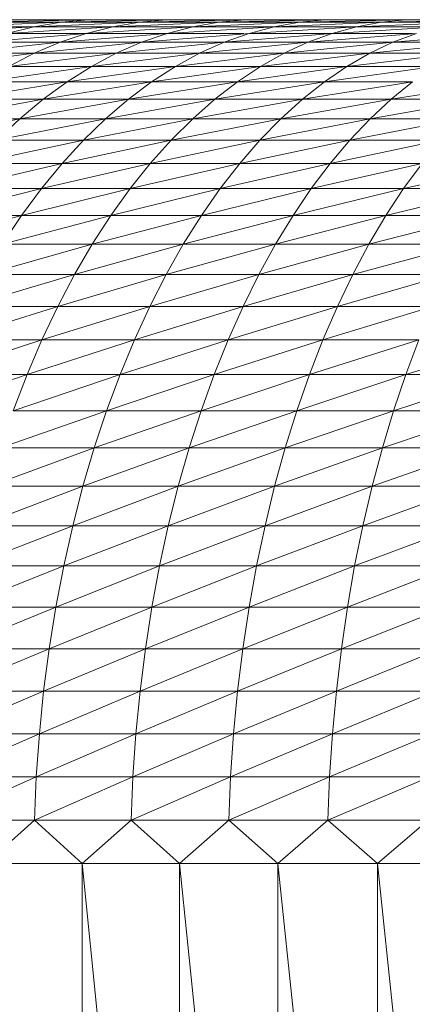
# Model space of a CAD drawing. Units: millimetres. Extents: x 985 to 7705, y -2052 to 2700.
# Drawn here: x 2146 to 2160, y 1077 to 1112 of the extents above; entities that cross this region are included whole.
import ezdxf

# ---------------------------------------------------------------- set-up
doc = ezdxf.new("R2010")
doc.units = ezdxf.units.MM
doc.layers.add('06', color=7, linetype='Continuous', lineweight=9)

# ---------------------------------------------------------------- blocks, each defined once
blk = doc.blocks.new('10058_DWG-434430-Level 1')
at = {"layer": '06'}
for p, q in [((2345.634, 950.612), (2341.903, 950.453)), ((2344.759, 950.701), (2342.553, 950.701)), ((2346.607, 950.691), (2342.896, 950.612)), ((2345.634, 950.612), (2342.896, 950.612)), ((2347.063, 950.701), (2343.893, 950.691)), ((2346.607, 950.691), (2343.893, 950.691)), ((2347.063, 950.701), (2344.153, 950.701)), ((2348.415, 950.612), (2344.664, 950.453)), ((2344.664, 950.453), (2345.634, 950.612)), ((2347.026, 950.701), (2344.759, 950.701)), ((2349.365, 950.691), (2345.634, 950.612)), ((2345.634, 950.612), (2346.607, 950.691)), ((2348.415, 950.612), (2345.634, 950.612)), ((2347.063, 950.701), (2346.607, 950.691)), ((2349.365, 950.691), (2346.607, 950.691)), ((2349.352, 950.701), (2347.026, 950.701)), ((2350.022, 950.701), (2347.063, 950.701)), ((2347.063, 950.701), (2349.365, 950.691)), ((2351.239, 950.612), (2347.468, 950.453)), ((2347.468, 950.453), (2348.415, 950.612)), ((2352.165, 950.691), (2348.415, 950.612)), ((2348.415, 950.612), (2349.365, 950.691)), ((2351.239, 950.612), (2348.415, 950.612)), ((2351.737, 950.701), (2349.352, 950.701)), ((2350.022, 950.701), (2349.365, 950.691)), ((2352.165, 950.691), (2349.365, 950.691)), ((2353.03, 950.701), (2350.022, 950.701)), ((2350.022, 950.701), (2352.165, 950.691)), ((2354.105, 950.612), (2350.316, 950.453)), ((2350.316, 950.453), (2351.239, 950.612)), ((2355.007, 950.691), (2351.239, 950.612)), ((2351.239, 950.612), (2352.165, 950.691)), ((2354.105, 950.612), (2351.239, 950.612)), ((2354.18, 950.701), (2351.737, 950.701)), ((2353.03, 950.701), (2352.165, 950.691)), ((2355.007, 950.691), (2352.165, 950.691)), ((2356.086, 950.701), (2353.03, 950.701)), ((2353.03, 950.701), (2355.007, 950.691)), ((2357.011, 950.612), (2353.206, 950.453)), ((2353.206, 950.453), (2354.105, 950.612)), ((2357.888, 950.691), (2354.105, 950.612)), ((2354.105, 950.612), (2355.007, 950.691)), ((2357.011, 950.612), (2354.105, 950.612)), ((2356.678, 950.701), (2354.18, 950.701)), ((2356.086, 950.701), (2355.007, 950.691)), ((2357.888, 950.691), (2355.007, 950.691)), ((2359.188, 950.701), (2356.086, 950.701)), ((2356.086, 950.701), (2357.888, 950.691)), ((2359.957, 950.612), (2356.137, 950.453)), ((2356.137, 950.453), (2357.011, 950.612)), ((2359.231, 950.701), (2356.678, 950.701)), ((2360.809, 950.691), (2357.011, 950.612)), ((2357.011, 950.612), (2357.888, 950.691)), ((2359.957, 950.612), (2357.011, 950.612)), ((2359.188, 950.701), (2357.888, 950.691)), ((2360.809, 950.691), (2357.888, 950.691)), ((2344.664, 950.453), (2340.917, 950.215)), ((2344.664, 950.453), (2341.903, 950.453)), ((2347.468, 950.453), (2343.7, 950.215)), ((2343.7, 950.215), (2344.664, 950.453)), ((2347.468, 950.453), (2344.664, 950.453)), ((2350.316, 950.453), (2346.528, 950.215)), ((2346.528, 950.215), (2347.468, 950.453)), ((2350.316, 950.453), (2347.468, 950.453)), ((2353.206, 950.453), (2349.4, 950.215)), ((2349.4, 950.215), (2350.316, 950.453)), ((2353.206, 950.453), (2350.316, 950.453)), ((2356.137, 950.453), (2352.314, 950.215)), ((2352.314, 950.215), (2353.206, 950.453)), ((2356.137, 950.453), (2353.206, 950.453)), ((2359.108, 950.453), (2355.269, 950.215)), ((2355.269, 950.215), (2356.137, 950.453)), ((2359.108, 950.453), (2356.137, 950.453)), ((2346.528, 950.215), (2342.746, 949.899)), ((2346.528, 950.215), (2343.7, 950.215)), ((2349.4, 950.215), (2345.597, 949.899)), ((2345.597, 949.899), (2346.528, 950.215)), ((2349.4, 950.215), (2346.528, 950.215)), ((2352.314, 950.215), (2348.492, 949.899)), ((2348.492, 949.899), (2349.4, 950.215)), ((2352.132, 950.215), (2349.4, 950.215)), ((2355.269, 950.215), (2351.43, 949.899)), ((2351.43, 949.899), (2352.314, 950.215)), ((2355.269, 950.215), (2352.314, 950.215)), ((2358.264, 950.215), (2354.409, 949.899)), ((2354.409, 949.899), (2355.269, 950.215)), ((2358.116, 950.215), (2355.269, 950.215)), ((2361.299, 950.215), (2357.429, 949.899)), ((2357.429, 949.899), (2358.264, 950.215)), ((2345.597, 949.899), (2341.803, 949.506)), ((2345.597, 949.899), (2342.746, 949.899)), ((2348.492, 949.899), (2344.677, 949.506)), ((2344.677, 949.506), (2345.597, 949.899)), ((2348.492, 949.899), (2345.597, 949.899)), ((2351.43, 949.899), (2347.595, 949.506)), ((2347.595, 949.506), (2348.492, 949.899)), ((2351.43, 949.899), (2348.492, 949.899)), ((2354.409, 949.899), (2350.556, 949.506)), ((2350.556, 949.506), (2351.43, 949.899)), ((2354.409, 949.899), (2351.43, 949.899)), ((2357.429, 949.899), (2353.56, 949.506)), ((2353.56, 949.506), (2354.409, 949.899)), ((2357.429, 949.899), (2354.409, 949.899)), ((2360.488, 949.899), (2356.603, 949.506)), ((2356.603, 949.506), (2357.429, 949.899)), ((2360.488, 949.899), (2357.429, 949.899)), ((2344.677, 949.506), (2340.875, 949.036)), ((2344.677, 949.506), (2341.803, 949.506)), ((2347.595, 949.506), (2343.771, 949.036)), ((2343.771, 949.036), (2344.677, 949.506)), ((2347.595, 949.506), (2344.677, 949.506)), ((2350.556, 949.506), (2346.712, 949.036)), ((2346.712, 949.036), (2347.595, 949.506)), ((2350.556, 949.506), (2347.595, 949.506)), ((2353.56, 949.506), (2349.696, 949.036)), ((2349.696, 949.036), (2350.556, 949.506)), ((2353.56, 949.506), (2350.556, 949.506)), ((2356.603, 949.506), (2352.723, 949.036)), ((2352.723, 949.036), (2353.56, 949.506)), ((2356.603, 949.506), (2353.56, 949.506)), ((2359.687, 949.506), (2355.79, 949.036)), ((2355.79, 949.036), (2356.603, 949.506)), ((2359.687, 949.506), (2356.603, 949.506)), ((2346.712, 949.036), (2342.881, 948.491)), ((2346.712, 949.036), (2343.771, 949.036)), ((2349.696, 949.036), (2345.844, 948.491)), ((2345.844, 948.491), (2346.712, 949.036)), ((2349.696, 949.036), (2346.712, 949.036)), ((2352.723, 949.036), (2348.851, 948.491)), ((2348.851, 948.491), (2349.696, 949.036)), ((2352.723, 949.036), (2349.696, 949.036)), ((2355.79, 949.036), (2351.9, 948.491)), ((2351.9, 948.491), (2352.723, 949.036)), ((2355.79, 949.036), (2352.723, 949.036)), ((2358.898, 949.036), (2354.991, 948.491)), ((2354.991, 948.491), (2355.79, 949.036)), ((2358.898, 949.036), (2355.79, 949.036)), ((2345.844, 948.491), (2342.009, 947.872)), ((2345.844, 948.491), (2342.881, 948.491)), ((2348.851, 948.491), (2344.994, 947.872)), ((2344.994, 947.872), (2345.844, 948.491)), ((2348.851, 948.491), (2345.844, 948.491)), ((2351.9, 948.491), (2348.023, 947.872)), ((2348.023, 947.872), (2348.851, 948.491)), ((2351.9, 948.491), (2348.851, 948.491)), ((2354.991, 948.491), (2351.095, 947.872)), ((2351.095, 947.872), (2351.9, 948.491)), ((2354.991, 948.491), (2351.9, 948.491)), ((2358.123, 948.491), (2354.209, 947.872)), ((2354.209, 947.872), (2354.991, 948.491)), ((2358.123, 948.491), (2354.991, 948.491)), ((2361.293, 948.491), (2357.364, 947.872)), ((2358.123, 948.491), (2357.364, 947.872)), ((2344.994, 947.872), (2341.158, 947.181)), ((2344.994, 947.872), (2342.009, 947.872)), ((2348.023, 947.872), (2344.165, 947.181)), ((2344.165, 947.181), (2344.994, 947.872)), ((2348.023, 947.872), (2344.994, 947.872)), ((2351.095, 947.872), (2347.215, 947.181)), ((2347.215, 947.181), (2348.023, 947.872)), ((2351.095, 947.872), (2348.023, 947.872)), ((2354.209, 947.872), (2350.31, 947.181)), ((2350.31, 947.181), (2351.095, 947.872)), ((2354.209, 947.872), (2351.095, 947.872)), ((2357.364, 947.872), (2353.446, 947.181)), ((2354.209, 947.872), (2353.446, 947.181)), ((2357.364, 947.872), (2354.209, 947.872)), ((2357.364, 947.872), (2356.623, 947.181)), ((2360.558, 947.872), (2356.623, 947.181)), ((2357.364, 947.872), (2360.558, 947.872)), ((2344.165, 947.181), (2340.33, 946.421)), ((2344.165, 947.181), (2341.158, 947.181)), ((2347.215, 947.181), (2343.357, 946.421)), ((2343.357, 946.421), (2344.165, 947.181)), ((2347.215, 947.181), (2344.165, 947.181)), ((2350.31, 947.181), (2346.429, 946.421)), ((2346.429, 946.421), (2347.215, 947.181)), ((2350.31, 947.181), (2347.215, 947.181)), ((2353.446, 947.181), (2349.545, 946.421)), ((2350.31, 947.181), (2349.545, 946.421)), ((2353.446, 947.181), (2350.31, 947.181)), ((2353.446, 947.181), (2352.703, 946.421)), ((2356.623, 947.181), (2352.703, 946.421)), ((2353.446, 947.181), (2356.623, 947.181)), ((2359.84, 947.181), (2355.902, 946.421)), ((2355.902, 946.421), (2356.623, 947.181)), ((2359.84, 947.181), (2356.623, 947.181)), ((2346.429, 946.421), (2342.575, 945.591)), ((2346.429, 946.421), (2343.357, 946.421)), ((2349.545, 946.421), (2345.667, 945.591)), ((2346.429, 946.421), (2345.667, 945.591)), ((2349.545, 946.421), (2346.429, 946.421)), ((2349.545, 946.421), (2348.804, 945.591)), ((2352.703, 946.421), (2348.804, 945.591)), ((2349.545, 946.421), (2352.703, 946.421)), ((2355.902, 946.421), (2351.983, 945.591)), ((2351.983, 945.591), (2352.703, 946.421)), ((2355.902, 946.421), (2352.703, 946.421)), ((2359.141, 946.421), (2355.203, 945.591)), ((2355.203, 945.591), (2355.902, 946.421)), ((2359.141, 946.421), (2355.902, 946.421)), ((2345.667, 945.591), (2341.819, 944.696)), ((2345.667, 945.591), (2342.575, 945.591)), ((2345.667, 945.591), (2344.931, 944.696)), ((2348.804, 945.591), (2344.931, 944.696)), ((2345.667, 945.591), (2348.804, 945.591)), ((2351.983, 945.591), (2348.088, 944.696)), ((2348.088, 944.696), (2348.804, 945.591)), ((2351.983, 945.591), (2348.804, 945.591)), ((2355.203, 945.591), (2351.287, 944.696)), ((2351.287, 944.696), (2351.983, 945.591)), ((2355.203, 945.591), (2351.983, 945.591)), ((2358.464, 945.591), (2354.528, 944.696)), ((2354.528, 944.696), (2355.203, 945.591)), ((2358.464, 945.591), (2355.203, 945.591)), ((2361.763, 945.591), (2357.81, 944.696)), ((2357.81, 944.696), (2358.464, 945.591)), ((2344.931, 944.696), (2341.092, 943.737)), ((2341.819, 944.696), (2344.931, 944.696)), ((2348.088, 944.696), (2344.223, 943.737)), ((2344.223, 943.737), (2344.931, 944.696)), ((2348.088, 944.696), (2344.931, 944.696)), ((2351.287, 944.696), (2347.399, 943.737)), ((2347.399, 943.737), (2348.088, 944.696)), ((2351.287, 944.696), (2348.088, 944.696)), ((2354.528, 944.696), (2350.618, 943.737)), ((2350.618, 943.737), (2351.287, 944.696)), ((2354.528, 944.696), (2351.287, 944.696)), ((2357.81, 944.696), (2353.879, 943.737)), ((2353.879, 943.737), (2354.528, 944.696)), ((2357.81, 944.696), (2354.528, 944.696)), ((2361.13, 944.696), (2357.18, 943.737)), ((2357.18, 943.737), (2357.81, 944.696)), ((2361.13, 944.696), (2357.81, 944.696)), ((2344.223, 943.737), (2340.395, 942.718)), ((2344.223, 943.737), (2341.092, 943.737)), ((2347.399, 943.737), (2343.545, 942.718)), ((2343.545, 942.718), (2344.223, 943.737)), ((2347.399, 943.737), (2344.223, 943.737)), ((2350.618, 943.737), (2346.739, 942.718)), ((2346.739, 942.718), (2347.399, 943.737)), ((2350.618, 943.737), (2347.399, 943.737)), ((2353.879, 943.737), (2349.977, 942.718)), ((2349.977, 942.718), (2350.618, 943.737)), ((2353.879, 943.737), (2350.618, 943.737)), ((2357.18, 943.737), (2353.256, 942.718)), ((2353.256, 942.718), (2353.879, 943.737)), ((2357.18, 943.737), (2353.879, 943.737)), ((2360.521, 943.737), (2356.577, 942.718)), ((2356.577, 942.718), (2357.18, 943.737)), ((2360.521, 943.737), (2357.18, 943.737)), ((2346.739, 942.718), (2342.898, 941.639)), ((2346.739, 942.718), (2343.545, 942.718)), ((2349.977, 942.718), (2346.11, 941.639)), ((2346.11, 941.639), (2346.739, 942.718)), ((2349.977, 942.718), (2346.739, 942.718)), ((2353.256, 942.718), (2349.365, 941.639)), ((2349.365, 941.639), (2349.977, 942.718)), ((2353.256, 942.718), (2349.977, 942.718)), ((2356.577, 942.718), (2352.663, 941.639)), ((2352.663, 941.639), (2353.256, 942.718)), ((2356.577, 942.718), (2353.256, 942.718)), ((2359.937, 942.718), (2356.002, 941.639)), ((2356.002, 941.639), (2356.577, 942.718)), ((2359.937, 942.718), (2356.577, 942.718)), ((2346.11, 941.639), (2342.284, 940.506)), ((2346.11, 941.639), (2342.898, 941.639)), ((2349.365, 941.639), (2345.513, 940.506)), ((2345.513, 940.506), (2346.11, 941.639)), ((2349.365, 941.639), (2346.11, 941.639)), ((2352.663, 941.639), (2348.785, 940.506)), ((2348.785, 940.506), (2349.365, 941.639)), ((2352.663, 941.639), (2349.365, 941.639)), ((2356.002, 941.639), (2352.101, 940.506)), ((2352.101, 940.506), (2352.663, 941.639)), ((2356.002, 941.639), (2352.663, 941.639)), ((2359.381, 941.639), (2355.457, 940.506)), ((2355.457, 940.506), (2356.002, 941.639)), ((2359.381, 941.639), (2356.002, 941.639)), ((2345.513, 940.506), (2341.706, 939.319)), ((2345.513, 940.506), (2342.284, 940.506)), ((2348.785, 940.506), (2344.95, 939.319)), ((2344.95, 939.319), (2345.513, 940.506)), ((2348.785, 940.506), (2345.513, 940.506)), ((2352.101, 940.506), (2348.239, 939.319)), ((2348.239, 939.319), (2348.785, 940.506)), ((2352.101, 940.506), (2348.785, 940.506)), ((2355.457, 940.506), (2351.57, 939.319)), ((2351.57, 939.319), (2352.101, 940.506)), ((2355.457, 940.506), (2352.101, 940.506)), ((2358.854, 940.506), (2354.943, 939.319)), ((2354.943, 939.319), (2355.457, 940.506)), ((2358.854, 940.506), (2355.457, 940.506)), ((2344.95, 939.319), (2341.164, 938.084)), ((2344.95, 939.319), (2341.706, 939.319)), ((2348.239, 939.319), (2344.423, 938.084)), ((2344.423, 938.084), (2344.95, 939.319)), ((2348.239, 939.319), (2344.95, 939.319)), ((2351.57, 939.319), (2347.726, 938.084)), ((2347.726, 938.084), (2348.239, 939.319)), ((2351.57, 939.319), (2348.239, 939.319)), ((2354.943, 939.319), (2351.073, 938.084)), ((2351.073, 938.084), (2351.57, 939.319)), ((2354.943, 939.319), (2351.57, 939.319)), ((2358.356, 939.319), (2354.461, 938.084)), ((2354.461, 938.084), (2354.943, 939.319)), ((2358.356, 939.319), (2354.943, 939.319)), ((2361.808, 939.319), (2357.89, 938.084)), ((2357.89, 938.084), (2358.356, 939.319)), ((2344.423, 938.084), (2340.659, 936.802)), ((2344.423, 938.084), (2341.164, 938.084)), ((2347.726, 938.084), (2343.932, 936.802)), ((2343.932, 936.802), (2344.423, 938.084)), ((2347.726, 938.084), (2344.423, 938.084)), ((2351.073, 938.084), (2347.25, 936.802)), ((2347.25, 936.802), (2347.726, 938.084)), ((2351.073, 938.084), (2347.726, 938.084)), ((2354.461, 938.084), (2350.61, 936.802)), ((2350.61, 936.802), (2351.073, 938.084)), ((2354.461, 938.084), (2351.073, 938.084)), ((2357.89, 938.084), (2354.013, 936.802)), ((2354.013, 936.802), (2354.461, 938.084)), ((2357.89, 938.084), (2354.461, 938.084)), ((2361.357, 938.084), (2357.456, 936.802)), ((2357.456, 936.802), (2357.89, 938.084)), ((2361.357, 938.084), (2357.89, 938.084)), ((2347.25, 936.802), (2343.48, 935.478)), ((2347.25, 936.802), (2343.932, 936.802)), ((2350.61, 936.802), (2346.81, 935.478)), ((2346.81, 935.478), (2347.25, 936.802)), ((2350.61, 936.802), (2347.25, 936.802)), ((2354.013, 936.802), (2350.184, 935.478)), ((2350.184, 935.478), (2350.61, 936.802)), ((2354.013, 936.802), (2350.61, 936.802)), ((2357.456, 936.802), (2353.6, 935.478)), ((2353.6, 935.478), (2354.013, 936.802)), ((2357.456, 936.802), (2354.013, 936.802)), ((2360.938, 936.802), (2357.056, 935.478)), ((2357.056, 935.478), (2357.456, 936.802)), ((2360.938, 936.802), (2357.456, 936.802)), ((2346.81, 935.478), (2343.067, 934.114)), ((2346.81, 935.478), (2343.48, 935.478)), ((2350.184, 935.478), (2346.409, 934.114)), ((2346.409, 934.114), (2346.81, 935.478)), ((2350.184, 935.478), (2346.81, 935.478)), ((2353.6, 935.478), (2349.795, 934.114)), ((2349.795, 934.114), (2350.184, 935.478)), ((2353.6, 935.478), (2350.184, 935.478)), ((2357.056, 935.478), (2353.222, 934.114)), ((2353.222, 934.114), (2353.6, 935.478)), ((2357.056, 935.478), (2353.6, 935.478)), ((2360.552, 935.478), (2356.691, 934.114)), ((2356.691, 934.114), (2357.056, 935.478)), ((2360.552, 935.478), (2357.056, 935.478)), ((2346.409, 934.114), (2342.695, 932.715)), ((2346.409, 934.114), (2343.067, 934.114)), ((2349.795, 934.114), (2346.047, 932.715)), ((2346.047, 932.715), (2346.409, 934.114)), ((2349.795, 934.114), (2346.409, 934.114)), ((2353.222, 934.114), (2349.444, 932.715)), ((2349.444, 932.715), (2349.795, 934.114)), ((2353.222, 934.114), (2349.795, 934.114)), ((2356.691, 934.114), (2352.882, 932.715)), ((2352.882, 932.715), (2353.222, 934.114)), ((2356.691, 934.114), (2353.222, 934.114)), ((2360.199, 934.114), (2356.362, 932.715)), ((2356.362, 932.715), (2356.691, 934.114)), ((2360.199, 934.114), (2356.691, 934.114)), ((2346.047, 932.715), (2342.364, 931.284)), ((2346.047, 932.715), (2342.695, 932.715)), ((2349.444, 932.715), (2345.726, 931.284)), ((2345.726, 931.284), (2346.047, 932.715)), ((2349.444, 932.715), (2346.047, 932.715)), ((2352.882, 932.715), (2349.132, 931.284)), ((2349.132, 931.284), (2349.444, 932.715)), ((2352.882, 932.715), (2349.444, 932.715)), ((2356.362, 932.715), (2352.58, 931.284)), ((2352.58, 931.284), (2352.882, 932.715)), ((2356.362, 932.715), (2352.882, 932.715)), ((2359.881, 932.715), (2356.069, 931.284)), ((2356.069, 931.284), (2356.362, 932.715)), ((2359.881, 932.715), (2356.362, 932.715)), ((2345.726, 931.284), (2342.075, 929.824)), ((2345.726, 931.284), (2342.364, 931.284)), ((2349.132, 931.284), (2345.445, 929.824)), ((2345.445, 929.824), (2345.726, 931.284)), ((2349.132, 931.284), (2345.726, 931.284)), ((2352.58, 931.284), (2348.859, 929.824)), ((2348.859, 929.824), (2349.132, 931.284)), ((2352.58, 931.284), (2349.132, 931.284)), ((2356.069, 931.284), (2352.316, 929.824)), ((2352.316, 929.824), (2352.58, 931.284)), ((2356.069, 931.284), (2352.58, 931.284)), ((2359.598, 931.284), (2355.814, 929.824)), ((2355.814, 929.824), (2356.069, 931.284)), ((2359.598, 931.284), (2356.069, 931.284)), ((2345.445, 929.824), (2341.83, 928.341)), ((2345.445, 929.824), (2342.075, 929.824)), ((2348.859, 929.824), (2345.207, 928.341)), ((2345.207, 928.341), (2345.445, 929.824)), ((2348.859, 929.824), (2345.445, 929.824)), ((2352.316, 929.824), (2348.628, 928.341)), ((2348.628, 928.341), (2348.859, 929.824)), ((2352.316, 929.824), (2348.859, 929.824)), ((2355.814, 929.824), (2352.092, 928.341)), ((2352.092, 928.341), (2352.316, 929.824)), ((2355.814, 929.824), (2352.316, 929.824)), ((2359.352, 929.824), (2355.597, 928.341)), ((2355.597, 928.341), (2355.814, 929.824)), ((2359.352, 929.824), (2355.814, 929.824)), ((2345.207, 928.341), (2341.628, 926.838)), ((2345.207, 928.341), (2341.83, 928.341)), ((2348.628, 928.341), (2345.011, 926.838)), ((2345.011, 926.838), (2345.207, 928.341)), ((2348.628, 928.341), (2345.207, 928.341)), ((2352.092, 928.341), (2348.438, 926.838)), ((2348.438, 926.838), (2348.628, 928.341)), ((2352.092, 928.341), (2348.628, 928.341)), ((2355.597, 928.341), (2351.907, 926.838)), ((2351.907, 926.838), (2352.092, 928.341)), ((2355.597, 928.341), (2352.092, 928.341)), ((2359.142, 928.341), (2355.418, 926.838)), ((2355.418, 926.838), (2355.597, 928.341)), ((2359.142, 928.341), (2355.597, 928.341)), ((2345.011, 926.838), (2341.47, 925.318)), ((2345.011, 926.838), (2341.628, 926.838)), ((2348.438, 926.838), (2344.858, 925.318)), ((2344.858, 925.318), (2345.011, 926.838)), ((2348.438, 926.838), (2345.011, 926.838)), ((2351.907, 926.838), (2348.289, 925.318)), ((2348.289, 925.318), (2348.438, 926.838)), ((2351.907, 926.838), (2348.438, 926.838)), ((2355.418, 926.838), (2351.763, 925.318)), ((2351.763, 925.318), (2351.907, 926.838)), ((2355.418, 926.838), (2351.907, 926.838)), ((2358.97, 926.838), (2355.279, 925.318)), ((2355.279, 925.318), (2355.418, 926.838)), ((2358.97, 926.838), (2355.418, 926.838)), ((2344.858, 925.318), (2341.358, 923.786)), ((2344.858, 925.318), (2341.47, 925.318)), ((2348.289, 925.318), (2344.748, 923.786)), ((2344.748, 923.786), (2344.858, 925.318)), ((2348.289, 925.318), (2344.858, 925.318)), ((2351.763, 925.318), (2348.183, 923.786)), ((2348.183, 923.786), (2348.289, 925.318)), ((2351.763, 925.318), (2348.289, 925.318)), ((2355.279, 925.318), (2351.66, 923.786)), ((2351.66, 923.786), (2351.763, 925.318)), ((2355.279, 925.318), (2351.763, 925.318)), ((2358.835, 925.318), (2355.179, 923.786)), ((2355.179, 923.786), (2355.279, 925.318)), ((2358.835, 925.318), (2355.279, 925.318)), ((2341.29, 922.245), (2344.748, 923.786)), ((2344.748, 923.786), (2341.358, 923.786)), ((2344.682, 922.245), (2348.183, 923.786)), ((2344.682, 922.245), (2344.748, 923.786)), ((2348.183, 923.786), (2344.748, 923.786)), ((2348.119, 922.245), (2351.66, 923.786)), ((2348.119, 922.245), (2348.183, 923.786)), ((2351.66, 923.786), (2348.183, 923.786)), ((2351.598, 922.245), (2355.179, 923.786)), ((2351.598, 922.245), (2351.66, 923.786)), ((2355.179, 923.786), (2351.66, 923.786)), ((2355.12, 922.245), (2358.739, 923.786)), ((2355.12, 922.245), (2355.179, 923.786)), ((2358.739, 923.786), (2355.179, 923.786)), ((2344.682, 922.245), (2341.29, 922.245)), ((2342.964, 920.701), (2344.682, 922.245)), ((2346.379, 920.701), (2344.682, 922.245)), ((2348.119, 922.245), (2344.682, 922.245)), ((2346.379, 920.701), (2348.119, 922.245)), ((2349.838, 920.701), (2348.119, 922.245)), ((2351.598, 922.245), (2348.119, 922.245)), ((2349.838, 920.701), (2351.598, 922.245)), ((2353.339, 920.701), (2351.598, 922.245)), ((2355.12, 922.245), (2351.598, 922.245)), ((2353.339, 920.701), (2355.12, 922.245)), ((2356.881, 920.701), (2355.12, 922.245)), ((2358.681, 922.245), (2355.12, 922.245)), ((2356.881, 920.701), (2358.681, 922.245)), ((2346.379, 920.701), (2342.964, 920.701)), ((2349.838, 886.701), (2346.379, 920.701)), ((2346.379, 886.701), (2346.379, 920.701)), ((2349.838, 920.701), (2346.379, 920.701)), ((2353.339, 886.701), (2349.838, 920.701)), ((2349.838, 886.701), (2349.838, 920.701)), ((2353.339, 920.701), (2349.838, 920.701)), ((2356.881, 886.701), (2353.339, 920.701)), ((2353.339, 886.701), (2353.339, 920.701)), ((2356.881, 920.701), (2353.339, 920.701)), ((2360.462, 886.701), (2356.881, 920.701)), ((2356.881, 886.701), (2356.881, 920.701)), ((2360.462, 920.701), (2356.881, 920.701))]:
    blk.add_line(p, q, dxfattribs=at)

msp = doc.modelspace()

# ---------------------------------------------------------------- block references
at = {"layer": '06'}
msp.add_blockref('10058_DWG-434430-Level 1', (-198, 161), dxfattribs=at)

doc.saveas('drawing.dxf')
